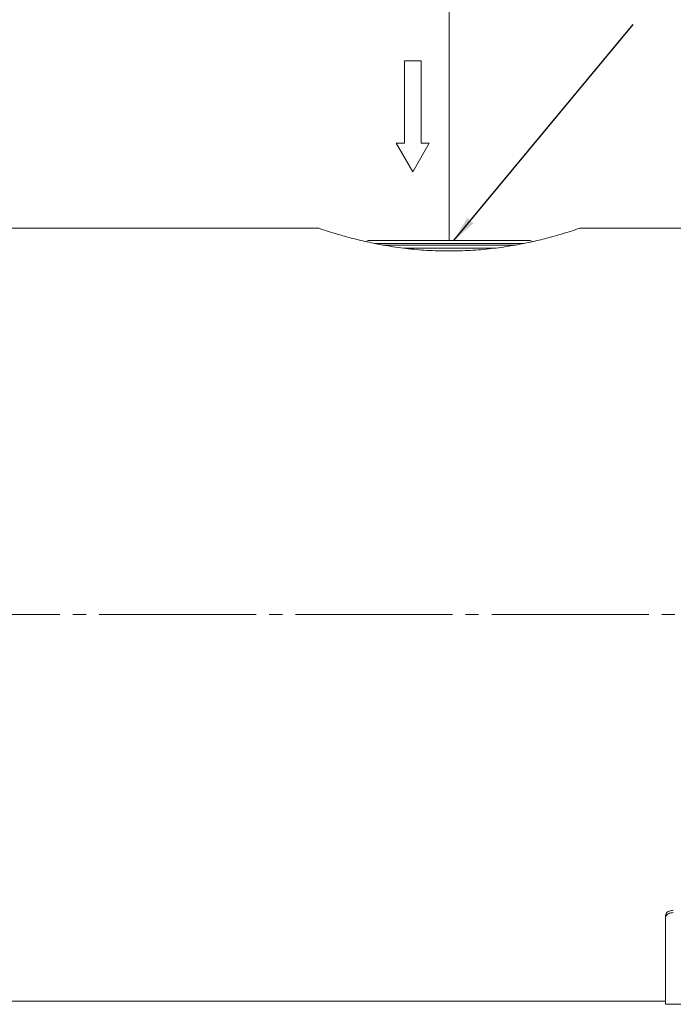
# Model space of a CAD drawing. Units: millimetres. Extents: x 0 to 420, y 0 to 297.
# Drawn here: x 149 to 212, y 133 to 229 of the extents above; entities that cross this region are included whole.
import ezdxf

# ---------------------------------------------------------------- set-up
doc = ezdxf.new("R2010")
doc.units = ezdxf.units.MM
doc.linetypes.add('SLD-Durchgehend', pattern=[0])
doc.linetypes.add('SLD-Punktstrich', pattern=[19.05, 15.24, -1.27, 1.27, -1.27])
doc.styles.add('SLDTEXTSTYLE0', font='ARIAL.TTF', dxfattribs={"width": 0.948})
doc.styles.get("Standard").update_dxf_attribs({"font": 'ARIAL.TTF'})
doc.dimstyles.new('SLDDIMSTYLE0', dxfattribs={"dimtxt": 0.18, "dimasz": 2.5, "dimexe": 0, "dimexo": 0.0625, "dimgap": 0, "dimtad": 0, "dimtih": 1, "dimtoh": 1, "dimdec": 0, "dimrnd": 1e-09, "dimzin": 0, "dimdsep": 46, "dimtxsty": 'STANDARD', "dimsah": 1, "dimcen": 0.09, "dimadec": 0, "dimazin": 0, "dimtfac": 2.5, "dimtdec": 0, "dimtofl": 0, "dimtmove": 0, "dimatfit": 3, "dimfxl": 1, "dimfrac": 2, "dimtolj": 1, "dimtzin": 0, "dimarcsym": 0})
doc.dimstyles.new('SLDDIMSTYLE1', dxfattribs={"dimtxt": 3, "dimasz": 2.5, "dimexe": 0, "dimexo": 0.0625, "dimgap": 0.75, "dimtad": 1, "dimdec": 3, "dimlfac": 0.666667, "dimrnd": 1e-09, "dimzin": 12, "dimdsep": 46, "dimtxsty": 'SLDTEXTSTYLE0', "dimsah": 1, "dimcen": 0.09, "dimadec": 0, "dimazin": 3, "dimtfac": 1, "dimtdec": 3, "dimtofl": 0, "dimtmove": 0, "dimatfit": 3, "dimfxl": 1, "dimfrac": 2, "dimtolj": 1, "dimtzin": 12, "dimarcsym": 0})

# ---------------------------------------------------------------- blocks, each defined once
blk = doc.blocks.new('Pfeil')
at = {"color": 7, "linetype": 'SLD-Durchgehend', "lineweight": 0}
for p, q in [((2.77, 1.6), (0, 0)), ((2.77, 0.8), (2.77, 1.6)), ((0, 0), (2.77, -1.6)), ((10.77, 0.8), (2.77, 0.8)), ((10.77, -0.8), (10.77, 0.8)), ((2.77, -1.6), (2.77, -0.8)), ((2.77, -0.8), (10.77, -0.8))]:
    blk.add_line(p, q, dxfattribs=at)
blk = doc.blocks.new('_D_1')
at = {"color": 7, "linetype": 'SLD-Durchgehend', "lineweight": 0}
for p, q in [((124.303, 207.49), (124.303, 265.74)), ((272.803, 208.24), (272.803, 265.74)), ((124.303, 264.74), (272.803, 264.74))]:
    blk.add_line(p, q, dxfattribs=at)
for points in [[(124.303, 264.74), (126.803, 264.3), (126.803, 265.18)], [(272.803, 264.74), (270.303, 265.18), (270.303, 264.3)]]:
    blk.add_solid(points, dxfattribs=at)
at = {"color": 7, "linetype": 'SLD-Durchgehend', "lineweight": 0, "insert": (196.262, 268.607), "char_height": 3, "attachment_point": 1, "style": 'SLDTEXTSTYLE0'}
blk.add_mtext('99', dxfattribs=at)
blk = doc.blocks.new('_D_5')
at = {"color": 7, "linetype": 'SLD-Durchgehend', "lineweight": 0}
for p, q in [((101.803, 208.24), (101.803, 276.888)), ((272.803, 199.207), (272.803, 276.888)), ((101.803, 275.888), (272.803, 275.888))]:
    blk.add_line(p, q, dxfattribs=at)
for points in [[(101.803, 275.888), (104.303, 275.448), (104.303, 276.328)], [(272.803, 275.888), (270.303, 276.328), (270.303, 275.448)]]:
    blk.add_solid(points, dxfattribs=at)
at = {"color": 7, "linetype": 'SLD-Durchgehend', "lineweight": 0, "insert": (183.867, 279.756), "char_height": 3, "attachment_point": 1, "style": 'SLDTEXTSTYLE0'}
blk.add_mtext('114', dxfattribs=at)
blk = doc.blocks.new('_D_7')
at = {"color": 7, "linetype": 'SLD-Durchgehend', "lineweight": 0}
for p, q in [((190.303, 207.49), (190.303, 254.354)), ((272.803, 208.24), (272.803, 254.354)), ((190.303, 253.354), (272.803, 253.354))]:
    blk.add_line(p, q, dxfattribs=at)
for points in [[(190.303, 253.354), (192.803, 252.914), (192.803, 253.794)], [(272.803, 253.354), (270.303, 253.794), (270.303, 252.914)]]:
    blk.add_solid(points, dxfattribs=at)
at = {"color": 7, "linetype": 'SLD-Durchgehend', "lineweight": 0, "insert": (229.261, 257.221), "char_height": 3, "attachment_point": 1, "style": 'SLDTEXTSTYLE0'}
blk.add_mtext('55', dxfattribs=at)

msp = doc.modelspace()

# ---------------------------------------------------------------- linework, layer by layer
at = {"color": 7, "linetype": 'SLD-Durchgehend', "lineweight": 15}
for p, q in [((177.5939, 208.7397), (137.007, 208.7397)), ((218.8028, 208.7397), (203.007, 208.7397)), ((182.5028, 207.5397), (198.1028, 207.5397)), ((190.3028, 206.7897), (185.8557, 206.7897)), ((194.7685, 206.7897), (190.3028, 206.7897)), ((211.3028, 141.8512), (211.3028, 142.0807)), ((211.3028, 133.4397), (211.3028, 141.8512)), ((103.3028, 133.7397), (211.3028, 133.7397)), ((211.3028, 133.4397), (230.1332, 133.4397))]:
    msp.add_line(p, q, dxfattribs=at)
at = {"color": 8, "linetype": 'SLD-Durchgehend', "lineweight": 0}
for p, q in [((197.4973, 207.2397), (183.0533, 207.2397)), ((183.8155, 207.0897), (190.3028, 207.0897)), ((190.5916, 206.5146), (190.0052, 206.5146)), ((190.3028, 207.0897), (196.76, 207.0897))]:
    msp.add_line(p, q, dxfattribs=at)
at = {"color": 7, "linetype": 'SLD-Punktstrich', "lineweight": 0}
msp.add_line((42.0283, 171.2397), (277.944, 171.2397), dxfattribs=at)
at = {"color": 7, "linetype": 'SLD-Durchgehend', "lineweight": 15}
for centre, start, end in [((182.5028, 207.2397), 90, 144.389742), ((198.1028, 207.2397), 35.766682, 90)]:
    msp.add_arc(centre, 0.3, start, end, dxfattribs=at)
for points, knots in [([(177.5939, 208.7258), (177.5864, 208.7283), (177.5637, 208.736), (177.8902, 208.6253), (178.5375, 208.414), (179.4955, 208.1194), (180.7486, 207.7687), (182.2805, 207.3946), (184.0767, 207.0341), (186.0503, 206.7433), (188.1533, 206.5443), (189.579, 206.5187), (190.3028, 206.5057)], [0, 0, 0, 0, 0.05186347, 0.15640826, 0.25632151, 0.35893441, 0.46267036, 0.56918186, 0.67702646, 0.78810166, 0.8924112, 1, 1, 1, 1]), ([(190.3028, 206.5057), (190.9861, 206.5173), (192.3732, 206.5408), (194.3827, 206.7244), (196.2912, 206.995), (198.0395, 207.3322), (199.6131, 207.7048), (200.9473, 208.0711), (202.0109, 208.3952), (202.7054, 208.6219), (203.0456, 208.7372), (203.0166, 208.7274), (203.007, 208.7241)], [0, 0, 0, 0, 0.1015724, 0.2062093, 0.3077501, 0.4120402, 0.5173391, 0.625526, 0.7334954, 0.8448209, 0.9488433, 1, 1, 1, 1]), ([(211.3028, 142.0807), (211.3111, 142.1338), (211.3277, 142.2401), (211.457, 142.3833), (211.6472, 142.492), (211.8581, 142.5499), (211.9975, 142.5558), (212.0528, 142.5581)], [0, 0, 0, 0, 0.21468344, 0.42936567, 0.64402576, 0.8586973, 1, 1, 1, 1]), ([(212.0528, 142.3287), (211.9685, 142.3233), (211.7999, 142.3126), (211.5751, 142.2295), (211.4055, 142.1078), (211.3156, 141.9738), (211.3065, 141.886), (211.3028, 141.8512)], [0, 0, 0, 0, 0.2146839, 0.4293698, 0.6440499, 0.8587165, 1, 1, 1, 1])]:
    msp.add_open_spline(points, degree=3, knots=knots, dxfattribs=at)

# ---------------------------------------------------------------- block references
at = {"color": 7, "linetype": 'Continuous', "rotation": 90}
msp.add_blockref('Pfeil', (186.7706, 214.1987), dxfattribs=at)

# ---------------------------------------------------------------- dimensions: what is measured, and where the dimension line sits
at = {"color": 7, "linetype": 'SLD-Durchgehend', "lineweight": 0}
for base, p1, p2, picture, middle in [((272.8028, 275.8885), (101.8028, 207.2397), (272.8028, 198.2066), '_D_5', (187.3028, 275.8885)), ((272.8028, 264.7397), (124.3028, 206.4897), (272.8028, 207.2397), '_D_1', (198.5528, 264.7397)), ((272.8028, 253.3541), (190.3028, 206.4897), (272.8028, 207.2397), '_D_7', (231.5528, 253.3541))]:
    dim = msp.add_linear_dim(base=base, p1=p1, p2=p2, dimstyle='SLDDIMSTYLE1', dxfattribs=at)
    dim.commit()
    dim.dimension.update_dxf_attribs({"geometry": picture, "text_midpoint": middle, "dimtype": 160})

# ---------------------------------------------------------------- leaders
at = {"color": 7, "linetype": 'Continuous', "lineweight": 0}
msp.add_leader([(190.7629, 207.5397), (208.1498, 228.481)], dimstyle='SLDDIMSTYLE0', dxfattribs=at)

doc.saveas('drawing.dxf')
